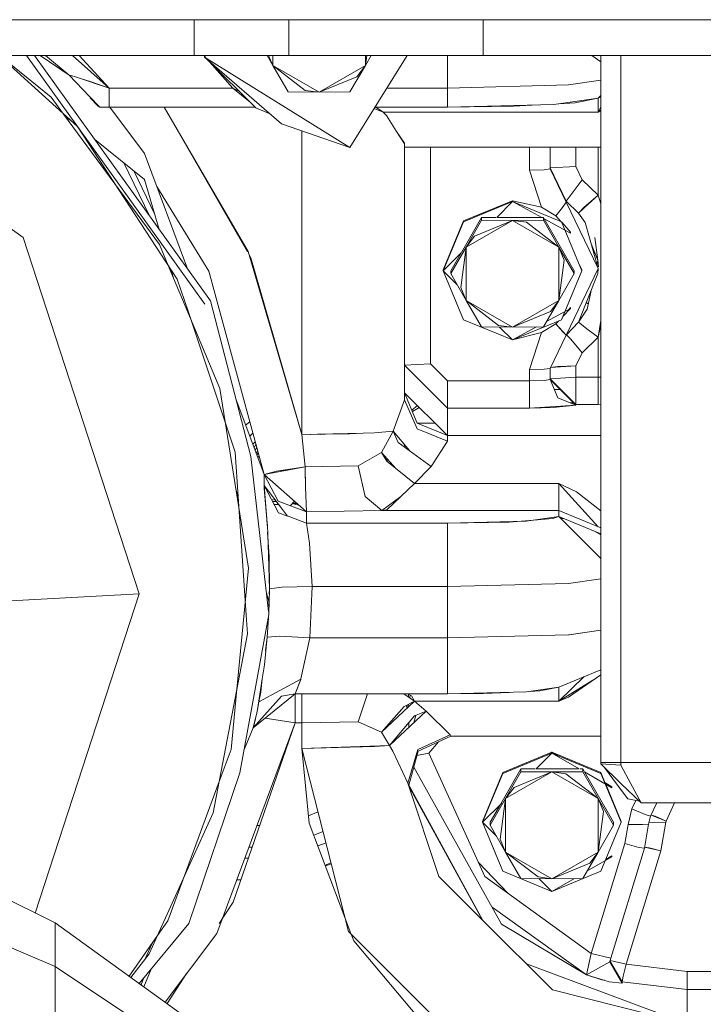
# Model space of a CAD drawing. Units: millimetres. Extents: x -1525 to 1857, y 149 to 3231.
# Drawn here: x 81 to 183, y 864 to 1010 of the extents above; entities that cross this region are included whole.
import ezdxf

# ---------------------------------------------------------------- set-up
doc = ezdxf.new("R2010")
doc.units = ezdxf.units.MM
doc.layers.add('1', color=7, linetype='Continuous', true_color=0xffffff)

msp = doc.modelspace()

# ---------------------------------------------------------------- linework, layer by layer
at = {"layer": '1', "color": 18, "linetype": 'Continuous', "lineweight": 13}
for p, q in [((107.303619, 1010.169965), (57.796381, 1010.169965)), ((107.303619, 1010.169965), (107.303619, 1004.835946)), ((121.339507, 1010.169965), (107.303619, 1010.169965)), ((121.339507, 1010.169965), (121.339507, 1004.835946)), ((150.180966, 1010.169965), (121.339507, 1010.169965)), ((150.180966, 1010.169965), (150.180966, 1004.835946)), ((258.624107, 1010.169965), (150.180966, 1010.169965)), ((44.666141, 1004.835946), (81.939489, 977.805716)), ((81.939489, 977.805716), (44.666141, 1004.835946)), ((107.303619, 1004.835946), (57.796381, 1004.835946)), ((90.005271, 994.286698), (82.414758, 1004.835946)), ((109.716184, 968.435389), (83.60706, 1004.835946)), ((88.759921, 1001.92259), (84.437931, 1004.835946)), ((85.27076, 1004.835946), (88.759921, 1001.92259)), ((89.235628, 1004.835946), (94.715081, 1000.024301)), ((90.266175, 1004.835946), (94.715081, 1000.024301)), ((121.339507, 1004.835946), (107.303619, 1004.835946)), ((108.869084, 1004.835946), (108.852431, 1004.809243)), ((108.899863, 1004.835946), (108.852431, 1004.75989)), ((108.990191, 1004.835946), (108.852431, 1004.615051)), ((108.959412, 1004.835946), (108.852431, 1004.664403)), ((108.852431, 1004.75989), (108.899863, 1004.835946)), ((108.852431, 1004.664403), (108.959412, 1004.835946)), ((108.852431, 1004.809243), (108.869084, 1004.835946)), ((108.990191, 1004.835946), (108.852431, 1004.615051)), ((108.852431, 1004.75989), (108.852431, 1004.809243)), ((108.852431, 1004.75989), (108.852431, 1004.809243)), ((108.852431, 1004.75989), (108.887429, 1004.720522)), ((108.89535, 1004.733223), (108.852431, 1004.75989)), ((108.852431, 1004.75989), (108.891006, 1004.726258)), ((108.852431, 1004.615051), (108.852431, 1004.664403)), ((108.852431, 1004.664403), (108.852431, 1004.615051)), ((130.415961, 991.217059), (108.852431, 1004.615051)), ((108.852431, 1004.615051), (120.244913, 994.682294)), ((118.965887, 1003.354055), (118.117975, 1004.835946)), ((118.965887, 1003.354055), (118.117975, 1004.835946)), ((118.347051, 1004.835946), (118.965887, 1003.354055)), ((118.965887, 1003.354055), (118.965887, 1004.835946)), ((150.180966, 1004.835946), (121.339507, 1004.835946)), ((138.909291, 1004.835946), (130.415961, 991.217059)), ((130.415961, 991.217059), (138.909291, 1004.835946)), ((132.714033, 1003.354055), (133.561947, 1004.835946)), ((132.714033, 1004.835946), (132.714033, 1003.354055)), ((132.714033, 1003.354055), (132.910673, 1004.835946)), ((132.714033, 1003.354055), (133.561947, 1004.835946)), ((144.889966, 1004.835946), (144.889966, 1000.024301)), ((144.889966, 1004.835946), (144.889966, 1000.024301)), ((258.624107, 1004.835946), (150.180966, 1004.835946)), ((167.64006, 1003.911537), (166.317369, 1004.835946)), ((167.64006, 899.860901), (167.64006, 1004.835946)), ((170.640066, 899.860901), (170.640066, 1004.835946)), ((90.005271, 994.286698), (79.439968, 1003.867966)), ((86.103372, 998.656613), (79.539229, 1003.98067)), ((109.248007, 1004.27016), (116.457619, 997.084838)), ((109.596936, 1003.922407), (113.06227, 1000.024301)), ((118.965887, 1003.354055), (121.257246, 999.435944)), ((125.839964, 999.392671), (118.965887, 1003.354055)), ((118.965887, 1003.354055), (123.783499, 999.658269)), ((118.965887, 1003.354055), (121.257246, 999.435944)), ((132.714033, 1003.354055), (125.839964, 999.392671)), ((132.714033, 1003.354055), (130.422682, 999.435944)), ((132.714033, 1003.354055), (130.422682, 999.435944)), ((131.455362, 1001.709205), (132.714033, 1003.354055)), ((88.759921, 1001.92259), (88.759987, 1001.922576)), ((88.759921, 1001.92259), (91.775261, 998.752815)), ((88.759974, 1001.92259), (88.763277, 1001.919062)), ((89.281391, 1001.804935), (88.759974, 1001.92259)), ((88.760761, 1001.922412), (89.215055, 1001.826269)), ((89.215055, 1001.826269), (89.281391, 1001.804935)), ((89.419827, 1001.773697), (94.715081, 1000.024301)), ((89.435119, 1001.755495), (89.444058, 1001.75262)), ((125.839964, 999.392671), (131.455362, 1001.709205)), ((90.9357, 1001.272898), (91.998719, 1000.931007)), ((91.966952, 1000.932202), (91.9618, 1000.942881)), ((91.998719, 1000.931007), (94.715081, 1000.024301)), ((92.255048, 1000.845446), (92.26377, 1000.834142)), ((94.715081, 997.167689), (94.715081, 1000.024301)), ((94.715081, 1000.024301), (113.06227, 1000.024301)), ((94.715089, 998.202962), (94.715096, 1000.024301)), ((113.06227, 1000.024301), (94.715096, 1000.024301)), ((115.61664, 997.922984), (113.06227, 1000.024301)), ((113.955697, 999.578331), (113.06227, 1000.024301)), ((135.90854, 1000.024301), (144.889966, 1000.024301)), ((135.90854, 1000.024301), (144.889966, 1000.024301)), ((162.850469, 1000.478012), (144.889966, 1000.024301)), ((162.850469, 1000.478012), (144.889966, 1000.024301)), ((144.889966, 997.927469), (144.889966, 1000.024301)), ((162.850469, 1000.478012), (167.64006, 1001.183169)), ((162.850469, 1000.478012), (167.64006, 1001.183169)), ((87.935526, 996.163671), (86.103372, 998.656613)), ((93.294322, 997.161788), (91.775261, 998.752815)), ((91.888921, 998.581459), (93.040481, 997.351808)), ((94.715094, 999.413366), (94.715081, 999.413366)), ((94.715081, 999.4124), (94.715094, 999.4124)), ((94.715094, 999.4124), (94.715081, 999.4124)), ((125.839964, 999.392671), (121.257246, 999.435944)), ((125.839964, 999.392671), (121.257246, 999.435944)), ((123.783499, 999.658269), (125.839964, 999.392671)), ((125.839964, 999.392671), (130.422682, 999.435944)), ((125.839964, 999.392671), (130.422682, 999.435944)), ((167.241961, 998.531026), (167.64006, 998.928378)), ((167.64006, 998.69562), (167.241961, 998.531026)), ((93.294315, 997.161728), (93.040481, 997.351808)), ((94.715081, 997.167868), (93.294315, 997.161848)), ((93.294315, 997.161728), (94.715081, 997.167689)), ((94.715089, 997.328323), (94.715081, 997.167868)), ((116.374309, 997.167868), (94.715081, 997.167868)), ((116.374309, 997.167868), (94.715081, 997.167868)), ((94.715089, 998.202962), (94.715089, 997.328323)), ((99.932179, 990.321738), (94.811961, 997.167868)), ((102.839666, 997.167868), (115.202637, 975.701517)), ((115.309812, 975.750727), (102.851768, 997.167868)), ((144.889966, 997.167868), (134.127144, 997.167868)), ((144.889966, 997.167868), (134.127144, 997.167868)), ((134.244927, 997.167868), (135.367662, 996.455592)), ((144.889966, 997.927469), (144.889966, 997.167868)), ((144.889966, 997.167868), (160.69521, 997.5671)), ((154.68058, 997.305495), (144.889966, 997.167868)), ((158.378933, 997.508592), (154.68058, 997.305495)), ((160.69521, 997.5671), (167.241961, 998.531026)), ((163.85971, 997.809571), (161.439255, 997.676651)), ((167.241961, 998.531026), (163.85971, 997.809571)), ((167.241961, 998.531026), (167.241961, 996.455592)), ((167.241961, 998.531026), (167.241961, 996.455592)), ((167.241961, 996.455592), (167.64006, 997.217464)), ((167.241961, 996.455592), (167.64006, 997.217442)), ((95.537301, 985.820224), (87.935526, 996.163671)), ((88.918938, 995.271852), (88.122195, 995.909678)), ((118.434365, 996.260855), (116.457619, 997.084838)), ((134.010169, 996.980301), (135.367662, 996.455592)), ((135.826156, 995.92219), (135.367662, 996.455592)), ((135.367662, 996.455592), (167.241961, 996.455592)), ((167.241961, 996.455592), (135.367662, 996.455592)), ((135.826156, 995.92219), (137.34602, 993.571837)), ((167.64006, 996.793381), (167.241961, 996.455592)), ((167.241961, 996.455592), (167.64006, 996.6998)), ((89.928548, 994.356275), (90.279621, 993.866821)), ((90.005271, 994.286698), (108.87327, 967.944128)), ((90.005271, 994.286698), (104.800671, 971.643132)), ((130.415961, 991.217059), (120.244913, 994.682294)), ((123.299956, 948.556763), (123.299956, 993.641453)), ((123.299956, 993.641453), (123.299956, 948.556704)), ((137.34602, 993.571837), (138.53997, 991.725487)), ((138.531759, 991.843444), (137.34602, 993.571837)), ((99.932179, 986.455304), (92.554934, 992.36109)), ((138.531759, 991.843444), (138.53997, 991.725487)), ((138.53997, 953.718227), (138.53997, 991.725487)), ((167.64006, 991.251511), (138.53997, 991.251511)), ((167.64006, 991.251511), (138.53997, 991.251511)), ((142.349958, 959.080917), (142.349958, 991.251511)), ((142.349958, 991.251511), (142.349958, 959.080917)), ((157.081962, 991.251511), (157.081962, 987.842721)), ((157.081962, 987.842721), (157.081962, 991.251511)), ((160.129964, 988.028628), (160.129964, 991.251511)), ((163.939968, 988.384885), (163.939968, 991.251511)), ((163.939968, 991.251511), (163.939968, 988.384885)), ((167.241961, 991.251511), (167.241961, 984.096867)), ((167.241961, 984.096867), (167.241961, 991.251511)), ((99.932179, 990.321738), (106.312813, 973.180267)), ((100.67437, 981.041215), (96.885446, 988.894338)), ((160.129964, 988.152546), (163.939968, 988.384885)), ((160.129964, 988.152546), (163.939968, 988.384885)), ((163.939968, 988.384885), (164.888233, 986.40917)), ((164.888233, 986.40917), (163.939968, 988.384885)), ((101.474297, 981.22676), (98.334629, 987.734207)), ((159.237221, 987.89714), (157.081962, 987.842721)), ((159.237221, 987.89714), (157.081962, 987.842721)), ((158.868462, 982.340497), (157.081962, 987.842721)), ((158.868462, 982.340497), (157.081962, 987.842721)), ((159.237221, 987.89714), (160.129964, 988.028628)), ((159.237221, 987.89714), (160.129964, 988.028628)), ((162.500635, 983.213288), (160.129964, 988.152546)), ((162.500635, 983.213288), (160.129964, 988.152546)), ((162.500635, 983.08937), (160.129964, 988.028628)), ((162.500635, 983.08937), (160.129964, 988.028628)), ((102.161504, 976.806921), (95.537301, 985.820224)), ((100.009334, 986.193711), (99.884334, 986.493605)), ((102.125885, 979.017557), (99.932179, 986.455304)), ((109.481424, 972.847742), (101.754967, 985.424846)), ((162.500635, 983.213288), (164.888233, 986.40917)), ((167.241961, 984.096867), (164.888233, 986.40917)), ((164.888233, 986.40917), (167.241961, 984.096867)), ((165.169597, 982.310576), (167.241961, 984.096867)), ((165.776566, 982.765717), (167.241961, 984.096867)), ((167.205624, 984.065546), (167.206663, 984.064803)), ((167.228677, 984.084801), (167.228303, 984.085094)), ((167.64006, 982.850544), (167.241961, 984.096867)), ((154.541969, 983.2928), (147.267953, 980.285389)), ((154.541969, 983.153385), (147.267953, 980.145973)), ((152.192451, 980.80824), (154.541969, 983.153385)), ((154.303527, 983.054802), (154.541969, 983.2928)), ((154.541969, 983.153385), (154.541969, 983.2928)), ((158.868462, 982.340497), (154.541969, 983.2928)), ((154.541969, 983.153385), (154.541969, 983.2928)), ((154.541969, 983.2928), (158.868462, 982.340497)), ((154.541969, 983.153385), (161.815971, 980.145973)), ((158.869197, 980.80824), (154.541969, 983.153385)), ((161.941186, 982.263488), (162.500635, 983.08937)), ((164.311193, 981.434573), (162.500635, 983.213288)), ((162.500635, 983.08937), (162.500635, 983.213288)), ((164.311193, 981.434573), (162.500635, 983.213288)), ((162.500635, 983.08937), (162.500635, 983.213288)), ((162.500635, 983.08937), (167.241961, 973.210794)), ((167.241961, 973.210794), (162.500635, 983.08937)), ((165.776566, 982.765717), (164.311185, 981.434566)), ((160.98848, 981.030625), (158.868462, 982.340497)), ((158.868462, 982.340497), (160.98848, 981.030625)), ((161.941186, 982.263488), (160.98848, 981.030625)), ((160.98848, 981.030625), (161.77327, 980.163628)), ((165.321499, 980.045957), (164.3112, 981.434566)), ((164.311321, 981.434689), (165.169597, 982.310576)), ((165.008424, 982.067937), (164.828335, 981.962312)), ((165.185542, 982.228831), (165.129075, 982.269222)), ((165.129075, 982.269222), (165.185542, 982.228831)), ((147.267953, 980.285389), (144.254968, 973.024947)), ((147.267953, 980.145973), (144.254968, 972.885531)), ((149.959251, 980.80824), (146.958778, 975.620952)), ((149.959251, 980.80824), (146.958778, 975.620952)), ((147.667885, 976.396126), (149.959251, 980.400724)), ((147.667885, 976.396126), (149.959251, 980.400724)), ((147.667885, 976.396126), (154.541969, 980.357451)), ((154.541969, 980.357451), (148.926556, 978.040976)), ((149.959251, 980.80824), (152.086121, 980.80824)), ((149.959251, 980.80824), (149.959251, 980.400724)), ((149.959251, 980.80824), (149.959251, 980.400724)), ((152.086121, 980.80824), (149.959251, 980.80824)), ((154.541969, 980.357451), (149.959251, 980.400724)), ((149.959251, 980.400724), (154.541969, 980.357451)), ((152.192451, 980.80824), (158.869197, 980.80824)), ((158.869197, 980.80824), (152.192451, 980.80824)), ((154.541969, 980.357451), (159.124687, 980.400724)), ((154.541969, 980.357451), (159.124687, 980.400724)), ((154.541969, 980.357451), (161.416039, 976.396126)), ((156.598434, 980.091852), (154.541969, 980.357451)), ((156.598434, 980.091852), (161.416039, 976.396126)), ((158.869197, 980.80824), (159.124687, 980.80824)), ((159.124687, 980.80824), (158.869197, 980.80824)), ((159.124687, 980.80824), (159.24135, 980.606552)), ((159.124687, 980.80824), (159.124687, 980.400724)), ((159.24135, 980.606552), (159.124687, 980.80824)), ((159.124687, 980.80824), (159.124687, 980.400724)), ((161.416039, 976.396126), (159.124687, 980.400724)), ((159.124687, 980.400724), (161.416039, 976.396126)), ((163.169369, 978.477758), (159.233217, 980.61096)), ((159.24135, 980.606552), (163.707405, 972.885531)), ((163.707405, 972.885531), (159.24135, 980.606552)), ((164.828956, 972.885531), (161.815971, 980.145973)), ((161.838592, 980.091463), (163.169369, 978.621286)), ((167.241961, 973.210794), (165.321499, 980.045957)), ((163.169369, 978.477758), (163.169369, 978.621286)), ((81.939489, 977.805716), (99.158175, 924.910647)), ((99.158175, 924.910647), (81.939489, 977.805716)), ((103.463731, 973.689248), (102.161504, 976.806921)), ((148.926556, 978.040976), (147.667885, 976.396126)), ((167.197436, 974.463266), (166.240981, 976.773405)), ((167.197436, 974.463266), (166.74386, 977.808398)), ((123.299956, 948.556704), (115.309812, 975.750727)), ((115.450956, 975.27035), (115.702428, 974.833709)), ((144.254968, 972.885531), (146.908628, 975.534253)), ((147.667885, 976.396126), (145.376533, 972.477955)), ((145.376533, 972.477955), (147.667885, 976.396126)), ((146.908628, 975.534253), (145.376533, 972.885531)), ((146.908628, 975.534253), (145.376533, 972.885531)), ((147.667885, 976.396126), (146.870092, 970.383805)), ((147.667885, 968.473357), (147.667885, 976.396126)), ((161.416039, 976.396126), (163.707405, 972.477955)), ((161.416039, 976.396126), (161.416039, 968.473357)), ((161.416039, 976.396126), (163.707405, 972.477955)), ((162.213832, 974.485678), (161.416039, 976.396126)), ((166.494631, 976.160762), (166.660707, 975.368453)), ((166.637227, 975.373489), (166.636014, 975.367434)), ((166.69701, 975.671952), (166.648185, 975.428195)), ((115.702428, 974.833709), (123.299956, 948.556704)), ((161.416039, 968.473357), (162.213832, 974.485678)), ((164.389164, 973.945305), (164.828956, 973.029)), ((167.197436, 974.463266), (167.064442, 973.842604)), ((167.188115, 974.419768), (167.175451, 974.516367)), ((167.197436, 974.463266), (167.315185, 973.450524)), ((106.749954, 965.821669), (103.463731, 973.689248)), ((104.258957, 971.785389), (103.889715, 973.037303)), ((109.481424, 972.847742), (117.674746, 942.656678)), ((144.254968, 973.024947), (144.353733, 973.123528)), ((144.254968, 973.024947), (144.254968, 972.885531)), ((144.254968, 973.024947), (144.295878, 972.984113)), ((144.254968, 973.024947), (144.283895, 972.955239)), ((147.267953, 965.62503), (144.254968, 972.885531)), ((144.254968, 972.885531), (146.326289, 970.818065)), ((145.376533, 972.885531), (145.376533, 972.477955)), ((145.376533, 972.885531), (145.376533, 972.477955)), ((147.667885, 968.473357), (145.376533, 972.477955)), ((147.667885, 968.473357), (145.376533, 972.477955)), ((163.707405, 972.477955), (161.416039, 968.473357)), ((161.416039, 968.473357), (163.707405, 972.477955)), ((161.815971, 965.62503), (164.828956, 972.885531)), ((167.241961, 973.210794), (162.500635, 963.332278)), ((167.241961, 973.210794), (162.500635, 963.332278)), ((163.707405, 972.885531), (163.707405, 972.477955)), ((163.707405, 972.885531), (163.707405, 972.477955)), ((164.311222, 965.234971), (167.208329, 972.481114)), ((164.828956, 973.029), (164.797026, 972.962474)), ((167.241961, 973.210794), (167.208329, 972.481114)), ((104.800671, 971.643132), (106.394656, 966.882748)), ((146.870092, 970.383805), (147.667885, 968.473357)), ((165.63651, 967.178744), (166.26958, 970.133149)), ((109.716184, 968.435389), (115.723617, 945.311827)), ((149.959251, 964.555246), (147.667885, 968.473357)), ((147.667885, 968.473357), (149.959251, 964.555246)), ((154.541969, 964.512033), (147.667885, 968.473357)), ((147.667885, 968.473357), (152.48549, 964.777631)), ((161.416039, 968.473357), (154.541969, 964.512033)), ((161.416039, 968.473357), (159.124687, 964.555246)), ((161.416039, 968.473357), (159.124687, 964.555246)), ((160.157368, 966.828507), (161.416039, 968.473357)), ((165.799623, 967.93996), (165.482637, 968.164874)), ((165.482638, 968.164876), (165.799622, 967.939953)), ((165.684873, 968.021375), (165.684879, 968.021375)), ((106.394656, 966.882748), (113.394693, 945.977491)), ((154.541969, 964.512033), (160.157368, 966.828507)), ((163.169369, 967.293245), (159.592155, 965.354595)), ((163.169369, 967.293245), (162.007163, 966.085752)), ((162.914453, 967.155095), (163.169369, 967.436713)), ((163.169369, 967.293245), (163.169369, 967.436713)), ((165.63651, 967.178744), (164.311185, 965.234918)), ((111.105077, 955.395025), (106.749954, 965.821669)), ((154.541969, 962.617678), (147.267953, 965.62503)), ((154.541969, 962.617678), (161.815971, 965.62503)), ((158.868462, 963.709337), (160.98848, 965.027374)), ((158.868462, 963.709337), (160.98848, 965.027374)), ((161.396997, 965.45181), (160.98848, 965.027374)), ((160.98848, 965.027374), (162.500635, 963.332278)), ((161.941186, 963.895244), (160.98848, 965.027374)), ((162.500635, 963.332278), (164.3112, 965.234918)), ((164.311194, 965.234911), (164.311185, 965.234918)), ((165.776566, 964.136106), (164.311194, 965.234911)), ((167.64006, 965.520184), (167.241961, 963.037294)), ((154.541969, 964.512033), (149.959251, 964.555246)), ((154.541969, 964.512033), (149.959251, 964.555246)), ((152.48549, 964.777631), (154.541969, 964.512033)), ((152.625981, 964.5301), (154.541969, 962.617678)), ((154.541969, 964.512033), (159.124687, 964.555246)), ((159.124687, 964.555246), (154.541969, 964.512033)), ((158.099348, 964.545577), (154.541969, 962.617678)), ((154.541969, 962.617678), (158.868462, 963.709337)), ((157.081962, 958.207113), (158.868462, 963.709337)), ((158.868462, 963.709337), (157.081962, 958.207113)), ((161.941186, 963.895244), (162.500635, 963.332278)), ((167.241961, 963.037294), (165.776566, 964.136106)), ((167.64006, 964.819899), (167.241961, 963.037294)), ((160.129964, 958.39302), (162.500635, 963.332278)), ((162.500635, 963.332278), (160.129964, 958.39302)), ((162.460529, 963.372636), (162.461964, 963.375627)), ((162.460529, 963.372636), (162.461964, 963.375627)), ((162.560873, 963.39558), (163.199946, 962.752503)), ((162.560873, 963.39558), (163.199946, 962.752503)), ((163.199946, 962.752503), (164.888233, 960.724992)), ((163.199946, 962.752503), (164.888233, 960.724992)), ((164.888233, 960.724992), (167.241961, 963.037294)), ((167.241961, 963.037294), (164.888233, 960.724992)), ((167.241961, 963.037294), (167.241961, 957.087797)), ((167.241961, 957.087797), (167.241961, 963.037294)), ((164.888233, 960.724992), (163.939968, 958.749277)), ((164.888233, 960.724992), (163.939968, 958.749277)), ((138.53997, 958.848578), (142.349958, 959.080917)), ((138.53997, 958.848578), (142.349958, 959.080917)), ((142.349958, 959.080917), (144.889966, 956.545633)), ((144.889966, 952.510399), (138.53997, 958.848578)), ((144.889966, 952.510399), (138.53997, 958.848578)), ((159.237221, 958.261591), (157.081962, 958.207113)), ((157.081962, 958.207113), (159.237221, 958.261591)), ((157.081962, 958.207113), (157.081962, 956.545633)), ((157.081962, 956.545633), (157.081962, 958.207113)), ((159.237221, 958.261591), (160.129964, 958.39302)), ((159.237221, 958.261591), (160.129964, 958.39302)), ((160.129964, 956.73154), (160.129964, 958.39302)), ((160.191234, 958.520674), (163.939968, 958.749277)), ((160.193964, 958.526362), (161.245883, 958.681268)), ((161.245883, 958.681268), (163.939968, 958.749277)), ((163.939968, 957.087797), (163.939968, 958.749277)), ((163.939968, 957.087797), (163.939968, 958.749277)), ((144.889966, 952.510399), (144.889966, 956.545633)), ((157.081962, 956.545633), (144.889966, 956.545633)), ((157.081962, 956.545633), (144.889966, 956.545633)), ((159.237221, 956.600112), (157.081962, 956.545633)), ((157.081962, 953.788561), (157.081962, 956.545633)), ((157.081962, 953.788561), (157.081962, 956.545633)), ((159.237221, 956.600112), (160.129964, 956.73154)), ((160.129964, 956.855458), (163.939968, 957.087797)), ((160.129964, 956.855458), (163.939968, 957.087797)), ((163.939968, 953.052563), (160.129964, 956.855458)), ((160.129964, 956.855458), (163.939968, 953.052563)), ((161.245883, 954.042477), (160.129964, 956.73154)), ((163.939968, 952.928645), (160.129964, 956.73154)), ((167.241961, 957.087797), (163.939968, 957.087797)), ((163.939968, 953.052563), (163.939968, 957.087797)), ((163.939968, 957.087797), (167.241961, 957.087797)), ((167.64006, 957.09786), (167.241961, 957.087797)), ((167.241961, 954.330725), (167.241961, 957.087797)), ((167.241961, 954.330725), (167.241961, 957.087797)), ((111.105077, 955.395025), (111.897305, 950.449363)), ((140.399829, 950.261814), (138.53997, 954.743606)), ((144.889966, 948.405427), (138.53997, 954.743606)), ((160.735081, 955.273372), (161.590858, 955.273372)), ((161.590858, 955.273372), (160.735081, 955.273372)), ((113.499034, 953.874599), (117.674746, 942.656619)), ((136.830285, 949.058515), (138.53997, 953.718227)), ((136.830285, 949.058515), (138.539955, 953.718227)), ((138.539955, 953.718227), (140.399829, 949.396891)), ((140.399829, 949.396891), (138.53997, 953.718227)), ((157.081962, 953.788561), (157.081962, 952.510399)), ((157.081962, 953.788561), (157.081962, 952.510399)), ((163.939968, 952.928645), (161.245883, 954.042477)), ((163.590987, 953.276974), (163.097444, 953.276974)), ((163.097444, 953.276974), (163.590987, 953.276974)), ((167.241961, 954.330725), (167.241961, 953.052563)), ((167.241961, 954.330725), (167.241961, 953.052563)), ((121.974526, 953.067735), (121.997005, 953.063124)), ((122.101793, 952.634588), (122.128663, 952.607768)), ((139.310201, 951.928594), (139.310207, 951.9286)), ((139.3676, 951.795249), (139.367593, 951.795245)), ((139.604966, 952.177234), (140.421273, 952.865804)), ((139.82522, 952.062172), (139.652714, 952.062172)), ((139.652714, 952.062172), (139.82522, 952.062172)), ((140.550345, 952.485127), (139.686332, 951.981161)), ((140.550345, 952.485127), (140.628901, 952.658563)), ((144.889966, 952.510399), (144.889966, 948.405427)), ((157.081962, 952.510399), (144.889966, 952.510399)), ((144.889966, 952.510399), (157.081962, 952.510399)), ((144.889966, 948.405427), (144.889966, 952.510399)), ((163.939968, 952.928645), (157.081962, 952.510399)), ((160.598978, 952.568454), (157.081962, 952.510399)), ((163.939968, 952.928645), (160.598978, 952.568454)), ((167.241961, 953.052563), (163.939968, 953.052563)), ((163.939968, 952.928645), (163.939968, 953.052563)), ((163.939968, 952.928645), (163.939968, 953.052563)), ((163.939968, 953.052563), (167.241961, 953.052563)), ((167.64006, 953.076841), (167.241961, 953.052563)), ((167.64006, 953.059134), (167.241961, 953.052563)), ((111.897305, 950.449363), (115.377009, 928.726536)), ((114.945861, 949.987724), (115.552926, 950.475239)), ((122.784668, 950.338894), (122.772846, 950.350693)), ((122.772846, 950.350693), (122.784668, 950.338894)), ((122.9165, 949.861778), (122.922525, 949.862096)), ((123.058208, 949.379481), (123.062106, 949.37934)), ((134.076267, 948.828978), (136.830285, 949.058515)), ((135.089859, 945.882362), (136.83063, 949.058106)), ((135.091379, 945.882243), (136.830017, 949.058515)), ((136.826105, 949.058167), (136.830822, 949.058456)), ((136.830065, 949.058409), (136.830017, 949.058515)), ((139.246062, 946.188265), (136.830285, 949.058515)), ((137.583598, 947.400135), (136.830396, 949.05768)), ((140.029114, 950.258237), (140.029111, 950.258237)), ((140.029111, 950.258237), (140.029114, 950.258237)), ((144.889966, 948.405427), (140.399829, 950.261814)), ((140.399829, 949.396891), (144.889966, 947.606904)), ((144.889966, 947.606904), (140.399829, 949.396891)), ((143.033701, 950.258237), (140.408479, 950.258237)), ((140.408479, 950.258237), (143.033701, 950.258237)), ((116.018521, 948.759598), (115.569748, 948.31166)), ((116.363193, 947.489538), (116.007809, 947.134817)), ((116.363193, 947.489538), (116.007809, 947.134817)), ((123.299956, 948.556763), (123.300013, 948.556765)), ((123.299956, 948.556704), (123.77885, 943.783981)), ((123.77885, 943.783981), (123.299971, 948.55718)), ((130.376965, 948.663277), (123.3, 948.557181)), ((123.340566, 948.557789), (132.385665, 948.786272)), ((123.355492, 948.003226), (123.355554, 948.003164)), ((123.397897, 947.580614), (123.397952, 947.580559)), ((124.167579, 948.570187), (124.162434, 948.57855)), ((124.418595, 948.585021), (124.426824, 948.574074)), ((124.550917, 948.575934), (124.538772, 948.588056)), ((124.538772, 948.588056), (124.550917, 948.575934)), ((126.115948, 948.627896), (126.144079, 948.599819)), ((127.438608, 948.619226), (127.416875, 948.660758)), ((130.376965, 948.663277), (132.385665, 948.786272)), ((132.385665, 948.786272), (134.076267, 948.828978)), ((137.583598, 947.400135), (142.468259, 943.839413)), ((144.889966, 947.606904), (142.468246, 943.839877)), ((144.889966, 947.606904), (142.468259, 943.83989)), ((144.889966, 948.405427), (144.889966, 947.606904)), ((167.64006, 948.405427), (144.889966, 948.405427)), ((144.889966, 947.606904), (144.889966, 948.405427)), ((167.64006, 948.405427), (144.889966, 948.405427)), ((115.028627, 921.73515), (113.394693, 945.977491)), ((116.198107, 946.623585), (116.472578, 947.086471)), ((116.334044, 946.258393), (116.598356, 946.622999)), ((116.740283, 946.10002), (116.487073, 945.847281)), ((123.462672, 946.935052), (123.462718, 946.935006)), ((123.462672, 946.935052), (123.462718, 946.935006)), ((135.367431, 946.388746), (135.367508, 946.386696)), ((135.539192, 946.70034), (135.538707, 946.701209)), ((135.689371, 946.976071), (135.689484, 946.974904)), ((138.472111, 947.107818), (138.526229, 946.950793)), ((138.565717, 946.68421), (138.50956, 947.063324)), ((143.900476, 946.067733), (143.900474, 946.067733)), ((143.900474, 946.067733), (143.900476, 946.067733)), ((118.354527, 922.309615), (115.723617, 945.311827)), ((116.82149, 945.800788), (116.590283, 945.570011)), ((116.945536, 945.343697), (116.74794, 945.146468)), ((116.74794, 945.146468), (116.945536, 945.343697)), ((131.661952, 943.939966), (135.089859, 945.882362)), ((131.662935, 943.939847), (135.090902, 945.882303)), ((135.872841, 944.606585), (135.090902, 945.882303)), ((137.250411, 943.511629), (135.091379, 945.882243)), ((135.399076, 945.544393), (135.405657, 945.368786)), ((135.488023, 945.446728), (135.429556, 945.329795)), ((135.657948, 945.260151), (135.569501, 945.101478)), ((135.64653, 945.239668), (135.649945, 945.268939)), ((135.872841, 944.606585), (140.003756, 941.323144)), ((135.877448, 945.019141), (135.920758, 944.568498)), ((143.619969, 945.631399), (143.619969, 945.631403)), ((117.487257, 943.347543), (117.416635, 943.35003)), ((117.416635, 943.35003), (117.487257, 943.347543)), ((117.674746, 942.656678), (123.77885, 943.783981)), ((117.674746, 942.656678), (119.521037, 943.154377)), ((119.521037, 943.154377), (123.77885, 943.783981)), ((120.786604, 943.231375), (120.184997, 943.252557)), ((120.184997, 943.252557), (120.786604, 943.231375)), ((123.77885, 943.783981), (131.661952, 943.939966)), ((123.77885, 943.783981), (131.662875, 943.939847)), ((123.802975, 940.761489), (123.77885, 943.783981)), ((123.822974, 940.342058), (123.77885, 943.783981)), ((123.784775, 943.321823), (123.782539, 943.321744)), ((123.782539, 943.321744), (123.784775, 943.321823)), ((126.56439, 943.839099), (126.564438, 943.839052)), ((126.56439, 943.839099), (126.564438, 943.839052)), ((126.970261, 943.84713), (126.970261, 943.847075)), ((126.970261, 943.847075), (126.970261, 943.84713)), ((127.187443, 943.851368), (127.187504, 943.851429)), ((127.255137, 943.852767), (127.2551, 943.852706)), ((128.470975, 943.876744), (128.470992, 943.876826)), ((132.68742, 939.376039), (131.662875, 943.939847)), ((132.687464, 939.376039), (131.662935, 943.939847)), ((136.57198, 944.050876), (136.784805, 944.022864)), ((136.663295, 943.978295), (136.853278, 943.936867)), ((136.853278, 943.936867), (136.864068, 943.935833)), ((142.467731, 943.839351), (140.003756, 941.322607)), ((142.468259, 943.839413), (140.00392, 941.322905)), ((142.468259, 943.83989), (142.468246, 943.839877)), ((117.674746, 942.656678), (123.978376, 937.082929)), ((117.674746, 942.656678), (117.674746, 940.983695)), ((119.78846, 938.658518), (117.674746, 942.656678)), ((117.674746, 940.983695), (117.674746, 942.656619)), ((113.846084, 939.280293), (113.496668, 940.464987)), ((120.391101, 937.446636), (117.674746, 940.983695)), ((117.70568, 940.551621), (117.674746, 940.983695)), ((118.063137, 936.637622), (117.674889, 940.983508)), ((119.80933, 936.967355), (117.675157, 940.98316)), ((117.693251, 940.77797), (117.689184, 940.782029)), ((117.693251, 940.77797), (117.689184, 940.782029)), ((117.70568, 940.551621), (118.100044, 935.991546)), ((118.290705, 940.181633), (117.886952, 940.584631)), ((118.290705, 940.181633), (117.886952, 940.584631)), ((123.978376, 937.082929), (123.802975, 940.761489)), ((140.003756, 941.322607), (135.912597, 937.405926)), ((140.003756, 941.323144), (140.003343, 941.322212)), ((140.003702, 941.323023), (140.00392, 941.322905)), ((161.399961, 941.322607), (140.003756, 941.322607)), ((161.399961, 941.322607), (140.003756, 941.322607)), ((167.238331, 934.884428), (161.399961, 941.322607)), ((161.399961, 937.29828), (161.399961, 941.322607)), ((161.399961, 941.322607), (164.040729, 940.074247)), ((167.238331, 934.884428), (161.399961, 941.322607)), ((161.399961, 937.29828), (161.399961, 941.322607)), ((164.040729, 940.074247), (167.64006, 937.223987)), ((117.794425, 939.52545), (117.806969, 939.505063)), ((117.843162, 939.099933), (117.829673, 939.117875)), ((119.33492, 938.821925), (118.76119, 938.939606)), ((119.481657, 938.630855), (118.914361, 938.651389)), ((119.833728, 938.641495), (119.75694, 938.71814)), ((119.833728, 938.641495), (119.75694, 938.71814)), ((119.78846, 938.658518), (123.978376, 937.082929)), ((122.190839, 938.663491), (121.529809, 938.003696)), ((121.529809, 938.003696), (122.190839, 938.663491)), ((132.598626, 939.771773), (132.598593, 939.771714)), ((135.147423, 937.29834), (132.68742, 939.376039)), ((132.687464, 939.376039), (135.147423, 937.298221)), ((137.959345, 939.365385), (135.147423, 937.298221)), ((119.807807, 938.206163), (119.168922, 938.172389)), ((120.391101, 937.446636), (121.14134, 936.469744)), ((122.571677, 938.158018), (121.835669, 938.308984)), ((122.544438, 938.350835), (121.840304, 938.313611)), ((122.344967, 938.527209), (122.064475, 938.537363)), ((122.671679, 938.238327), (122.571677, 938.158018)), ((135.147423, 937.29834), (123.978376, 937.082988)), ((123.978376, 937.082929), (135.147423, 937.29828)), ((131.177218, 937.22179), (131.177185, 937.22173)), ((133.540501, 937.267357), (133.540444, 937.267296)), ((133.540502, 937.267357), (133.540445, 937.267296)), ((133.673961, 937.26987), (133.673995, 937.269931)), ((133.673995, 937.269931), (133.673961, 937.26987)), ((161.399961, 937.29828), (135.147423, 937.29828)), ((161.399961, 937.29828), (135.147423, 937.29828)), ((135.912597, 937.405926), (135.147523, 937.298294)), ((161.399961, 936.416847), (161.399961, 937.29828)), ((167.64006, 934.718335), (161.399961, 937.29828)), ((161.399961, 936.416847), (161.399961, 937.29828)), ((118.094057, 936.096353), (118.063137, 936.637622)), ((118.152885, 935.066486), (118.094057, 936.096353)), ((118.100044, 935.991546), (118.188806, 934.965176)), ((119.80933, 936.967355), (121.14134, 936.469744)), ((121.234443, 936.434963), (123.978376, 935.409886)), ((123.978376, 937.082988), (123.978366, 937.08314)), ((123.978376, 937.082929), (123.978376, 935.409946)), ((123.978376, 937.082929), (123.978376, 935.409946)), ((156.564295, 935.704869), (144.889966, 935.409946)), ((155.21606, 935.670809), (157.634989, 935.862513)), ((156.564295, 935.704869), (161.399961, 936.416847)), ((157.634989, 935.862513), (160.508141, 936.090213)), ((160.508141, 936.090213), (161.399961, 936.416847)), ((167.64006, 930.188357), (161.399961, 936.416847)), ((167.64006, 933.836901), (161.399961, 936.416847)), ((161.698002, 936.11936), (162.11949, 936.11936)), ((118.188806, 934.965176), (118.222117, 933.854472)), ((123.978045, 935.41001), (123.978376, 935.409946)), ((123.978376, 935.409946), (144.889966, 935.409946)), ((123.978376, 935.409946), (124.427427, 932.464548)), ((144.889966, 935.409946), (123.978376, 935.409946)), ((124.428302, 932.464046), (123.978376, 935.409886)), ((144.889966, 935.409946), (154.063419, 935.579461)), ((144.889966, 935.409946), (144.889966, 932.427627)), ((154.063419, 935.579461), (155.21606, 935.670809)), ((166.597335, 934.268012), (167.64006, 933.660063)), ((118.417636, 930.431646), (118.210084, 934.065134)), ((118.222117, 933.854472), (118.467383, 925.676567)), ((124.428822, 932.455398), (124.817014, 925.994379)), ((124.428822, 932.455398), (124.433428, 932.425183)), ((124.433428, 932.425183), (124.433875, 932.422263)), ((124.433875, 932.422263), (124.816999, 925.994379)), ((144.889966, 932.427627), (144.889966, 925.994379)), ((118.467383, 925.676567), (118.417636, 930.431646)), ((115.377009, 928.726536), (113.638584, 910.750125)), ((124.686013, 928.19201), (124.685044, 928.190871)), ((124.7219, 927.577447), (124.722595, 927.57824)), ((124.735224, 927.366354), (124.734641, 927.365387)), ((162.850469, 926.44803), (167.64006, 927.153225)), ((162.850469, 926.44803), (167.64006, 927.153225)), ((118.467383, 925.676567), (118.456326, 924.91327)), ((118.456326, 923.649293), (118.467383, 925.676567)), ((120.327212, 925.930065), (118.467383, 925.676567)), ((120.327145, 925.930065), (118.467383, 925.676567)), ((124.816999, 925.994379), (120.327145, 925.930065)), ((120.327212, 925.930065), (124.817014, 925.994379)), ((124.816999, 925.994378), (124.482289, 918.388528)), ((124.816999, 925.994378), (124.482289, 918.388528)), ((124.795922, 926.34543), (124.79607, 926.345519)), ((124.79607, 926.345506), (124.795923, 926.345417)), ((144.889966, 925.994379), (124.816999, 925.994379)), ((124.816999, 925.994379), (144.889966, 925.994379)), ((144.889966, 925.994379), (162.850469, 926.44803)), ((162.850469, 926.44803), (144.889966, 925.994379)), ((144.889966, 925.994379), (144.889966, 918.388528)), ((144.889966, 918.388528), (144.889966, 925.994379)), ((99.158175, 924.910647), (77.800609, 923.756701)), ((99.158175, 924.910647), (77.800609, 923.756701)), ((83.727715, 877.508987), (99.158175, 924.910647)), ((99.158175, 924.910647), (83.727715, 877.508987)), ((118.456326, 923.649293), (118.039757, 925.06167)), ((118.266287, 923.081102), (118.456326, 923.649293)), ((118.388314, 923.879888), (118.366324, 923.380198)), ((118.456326, 923.649293), (118.369394, 922.17963)), ((118.386323, 923.439993), (118.404601, 923.824668)), ((118.408643, 921.836478), (114.097096, 898.33681)), ((115.028627, 921.73515), (115.212917, 919.000906)), ((118.320765, 921.357507), (118.151017, 918.48777)), ((118.408643, 921.836478), (118.369394, 922.17963)), ((110.140458, 892.417115), (115.212917, 919.000906)), ((117.753103, 914.394898), (118.151017, 918.48777)), ((117.908399, 916.438583), (118.151017, 918.48777)), ((120.005399, 918.619079), (118.151017, 918.48777)), ((120.005399, 918.619078), (118.151017, 918.48777)), ((120.005406, 918.619079), (120.005399, 918.619078)), ((120.005399, 918.619079), (124.482289, 918.388528)), ((120.005406, 918.619079), (124.482289, 918.388528)), ((120.989315, 918.568409), (120.989315, 918.568409)), ((121.424973, 918.545974), (121.424973, 918.545973)), ((121.424973, 918.545973), (121.424973, 918.545974)), ((124.482289, 918.388528), (123.139903, 912.288529)), ((124.482289, 918.388528), (123.143427, 912.288526)), ((144.889966, 918.388528), (124.482289, 918.388528)), ((124.482289, 918.388528), (144.889966, 918.388528)), ((144.889966, 918.388528), (162.850469, 918.845277)), ((162.850469, 918.842238), (144.889966, 918.388528)), ((144.889966, 912.272853), (144.889966, 918.388528)), ((144.889966, 918.388528), (144.889966, 912.272853)), ((162.853125, 918.845344), (162.934914, 918.847424)), ((162.875412, 918.845911), (167.64006, 919.547434)), ((162.934914, 918.847424), (167.64006, 919.544823)), ((117.753103, 914.394898), (117.417994, 912.296548)), ((117.417994, 912.296548), (116.694114, 907.763835)), ((117.184989, 910.328549), (117.417994, 912.296548)), ((167.64006, 913.644017), (161.399961, 911.06413)), ((167.64006, 913.644017), (161.399961, 911.06413)), ((161.399961, 908.988697), (165.163618, 912.620165)), ((161.399961, 908.988697), (165.163618, 912.620165)), ((167.64006, 912.913823), (162.860647, 909.589869)), ((116.909131, 908.88725), (123.135448, 912.25217)), ((123.135448, 912.25217), (116.909131, 908.88725)), ((123.12725, 912.231078), (122.282535, 910.057706)), ((123.123139, 912.212414), (122.282535, 910.057229)), ((122.935062, 911.730212), (122.93258, 911.730212)), ((122.93258, 911.730212), (122.935062, 911.730212)), ((123.139903, 912.288529), (123.123139, 912.212414)), ((123.14335, 912.288175), (123.135448, 912.25217)), ((144.889966, 912.272853), (144.889966, 910.057229)), ((144.889966, 912.272853), (144.889966, 910.057229)), ((156.619176, 910.355491), (161.399961, 911.06413)), ((161.399961, 911.06413), (158.620596, 910.504681)), ((166.444599, 912.082412), (161.399961, 908.988697)), ((161.399961, 911.06413), (161.399961, 908.988697)), ((161.399961, 911.06413), (161.399961, 908.988697)), ((113.638584, 910.750125), (112.773955, 901.809317)), ((122.282535, 910.057229), (116.071872, 905.039531)), ((120.281376, 909.73453), (116.072655, 905.039352)), ((116.909131, 908.88725), (117.184989, 910.328549)), ((120.281376, 909.73453), (122.282535, 910.057706)), ((122.282535, 910.057706), (122.282535, 910.057229)), ((122.282535, 910.057229), (122.282535, 910.057706)), ((122.282535, 910.057229), (122.282535, 905.779285)), ((144.889966, 910.057229), (122.282535, 910.057229)), ((122.282535, 905.779285), (122.282535, 910.057229)), ((122.282535, 910.057229), (144.889966, 910.057229)), ((123.299956, 910.057229), (123.299956, 905.779285)), ((131.65167, 905.931276), (132.996142, 909.936649)), ((133.036616, 910.057229), (132.996142, 909.936649)), ((138.421182, 910.057229), (140.00003, 908.987743)), ((139.571995, 909.788829), (139.019378, 910.057229)), ((139.123339, 910.006736), (139.095359, 909.600553)), ((139.369922, 909.886974), (139.290862, 909.468122)), ((139.571995, 909.788829), (140.000009, 908.988736)), ((156.619176, 910.355491), (144.889966, 910.057229)), ((150.245652, 910.111648), (144.889966, 910.057229)), ((150.245652, 910.111648), (154.048812, 910.290129)), ((157.164746, 910.436359), (158.620596, 910.504681)), ((161.399961, 908.988697), (162.860647, 909.589869)), ((163.791463, 910.455329), (164.105065, 910.455329)), ((164.105065, 910.455329), (163.791463, 910.455329)), ((116.694114, 907.763835), (116.909131, 908.88725)), ((138.448611, 908.194703), (135.088239, 904.374348)), ((135.088354, 904.374343), (140.00003, 908.988756)), ((138.448611, 908.194703), (139.997665, 908.986534)), ((138.763555, 908.355693), (138.901664, 907.956865)), ((138.763739, 908.355787), (138.901846, 907.957036)), ((139.018586, 908.486058), (138.9877, 908.037694)), ((139.114772, 908.535225), (139.028008, 908.075563)), ((139.932026, 908.952981), (139.921843, 908.915301)), ((139.932064, 908.953), (139.921886, 908.915341)), ((139.961264, 909.061164), (139.95049, 909.021301)), ((139.961285, 909.061123), (139.950518, 909.021282)), ((140.00003, 908.988697), (161.399961, 908.988697)), ((140.00003, 908.988697), (141.72123, 907.501411)), ((161.399961, 908.988697), (140.00003, 908.988697)), ((140.00009, 908.988705), (141.721264, 907.501442)), ((116.477498, 906.632065), (116.071872, 905.039531)), ((116.376944, 906.106693), (116.477498, 906.632065)), ((116.573669, 907.009644), (116.477498, 906.632065)), ((116.694114, 907.763835), (116.573669, 907.009644)), ((122.282535, 905.779285), (117.817875, 906.450156)), ((140.008554, 906.795425), (136.303225, 902.421109)), ((141.721264, 907.501442), (136.303335, 902.421099)), ((140.199096, 906.87397), (139.909547, 905.802612)), ((140.008554, 906.795425), (141.721264, 907.501442)), ((141.721253, 907.501391), (141.721264, 907.501382)), ((145.270333, 904.004139), (141.721264, 907.501382)), ((141.72132, 907.501386), (145.27024, 904.004097)), ((122.28255, 905.779344), (110.679246, 874.501211)), ((113.08603, 879.148346), (122.28255, 905.779344)), ((114.755607, 901.925962), (116.071872, 905.039531)), ((116.072655, 905.039352), (116.376944, 906.106693)), ((122.28255, 905.779344), (122.282535, 905.779347)), ((122.282535, 905.779285), (123.299956, 905.779285)), ((123.299956, 905.779285), (122.28255, 905.779344)), ((131.651656, 905.931276), (123.299956, 905.779285)), ((123.299956, 905.779285), (131.651655, 905.931276)), ((123.299956, 901.976389), (123.299956, 905.779285)), ((123.299956, 901.976389), (123.299956, 905.779285)), ((130.411968, 905.908715), (130.411968, 905.908715)), ((130.411968, 905.908715), (130.411968, 905.908715)), ((131.651656, 905.931283), (131.651655, 905.931276)), ((131.651656, 905.931276), (131.651655, 905.931276)), ((135.088235, 904.374343), (131.65167, 905.931269)), ((135.08825, 904.374343), (131.651685, 905.931276)), ((139.16038, 905.794115), (139.16038, 905.100124)), ((139.16038, 905.100124), (139.16038, 905.794115)), ((139.993812, 905.881626), (139.951765, 905.958822)), ((135.08825, 904.374343), (136.303231, 902.421099)), ((135.088354, 904.374343), (136.303216, 902.421099)), ((145.270318, 904.00402), (140.473068, 901.814622)), ((140.482724, 901.825589), (145.270333, 904.004139)), ((140.528187, 901.543613), (145.373121, 903.784675)), ((140.528187, 901.5436), (145.373121, 903.784615)), ((145.270333, 904.004139), (145.373121, 903.784675)), ((145.270333, 904.004139), (145.373121, 903.784615)), ((167.64006, 903.784615), (145.373121, 903.784615)), ((167.64006, 903.784615), (145.373121, 903.784615)), ((123.299956, 901.976389), (136.303231, 902.421099)), ((134.076267, 902.248603), (123.299956, 901.976389)), ((130.411968, 902.156042), (130.411968, 902.219619)), ((130.411968, 902.156042), (130.411968, 902.219619)), ((133.45997, 902.32386), (133.45997, 902.233035)), ((136.303231, 902.421099), (134.076267, 902.248603)), ((134.740269, 902.300036), (134.737845, 902.367563)), ((134.740275, 902.300036), (134.73785, 902.367563)), ((136.770278, 901.534123), (136.303231, 902.421099)), ((136.303335, 902.421099), (136.304361, 902.418954)), ((142.115995, 901.242298), (143.563386, 902.947525)), ((111.027228, 897.064511), (112.773955, 901.809317)), ((124.387711, 890.844804), (123.299956, 901.976389)), ((130.225569, 874.757511), (123.299956, 901.976389)), ((136.770278, 901.534123), (138.988242, 896.803719)), ((140.473068, 901.814622), (138.988137, 896.803719)), ((138.988242, 896.803719), (140.482724, 901.825589)), ((140.528157, 901.5436), (139.141957, 896.523107)), ((140.528187, 901.5436), (139.141958, 896.523106)), ((140.35144, 900.903477), (142.115995, 901.242298)), ((140.351538, 900.903832), (142.115995, 901.242298)), ((150.44719, 882.960898), (142.115995, 901.242298)), ((153.109953, 898.396117), (160.38397, 901.403469)), ((160.38397, 901.264054), (153.109953, 898.256702)), ((158.034511, 898.918969), (160.38397, 901.264054)), ((160.145531, 901.165474), (160.38397, 901.403469)), ((160.38397, 901.264054), (160.38397, 901.403469)), ((160.38397, 901.403469), (160.38397, 901.264054)), ((161.24013, 900.910084), (160.38397, 901.403469)), ((167.657971, 898.396117), (160.38397, 901.403469)), ((160.38397, 901.264054), (167.657971, 898.256702)), ((164.453346, 898.918969), (160.38397, 901.264054)), ((152.9264, 875.882429), (139.877119, 899.185631)), ((167.64006, 899.860901), (170.640066, 899.860901)), ((167.64006, 899.669153), (167.64006, 899.860901)), ((167.64006, 899.669153), (170.640066, 899.477464)), ((170.640066, 896.771175), (167.64006, 899.669153)), ((170.141637, 896.496934), (168.182213, 899.145439)), ((170.640066, 899.860901), (192.340061, 899.860901)), ((170.640066, 899.477464), (170.640066, 899.860901)), ((170.640066, 899.477464), (172.072992, 896.80056)), ((106.513776, 875.947815), (114.097096, 898.33681)), ((150.096968, 891.135615), (153.109953, 898.396117)), ((153.109953, 898.256702), (150.096968, 890.9962)), ((155.801252, 898.918969), (152.800749, 893.731592)), ((155.801252, 898.918969), (152.800749, 893.731592)), ((153.509885, 894.506795), (155.801252, 898.511392)), ((153.509885, 894.506795), (155.801252, 898.511392)), ((153.509885, 894.506795), (160.38397, 898.468179)), ((160.38397, 898.468179), (154.768556, 896.151644)), ((155.801252, 898.918969), (155.801252, 898.511392)), ((157.92818, 898.918969), (155.801252, 898.918969)), ((155.801252, 898.918969), (157.92818, 898.918969)), ((155.801252, 898.918969), (155.801252, 898.511392)), ((155.801252, 898.511392), (160.38397, 898.468179)), ((160.38397, 898.468179), (155.801252, 898.511392)), ((164.453346, 898.918969), (158.034511, 898.918969)), ((158.034511, 898.918969), (164.453346, 898.918969)), ((160.38397, 898.468179), (164.966688, 898.511392)), ((160.38397, 898.468179), (164.966688, 898.511392)), ((162.440434, 898.202581), (160.38397, 898.468179)), ((160.38397, 898.468179), (167.258039, 894.506795)), ((162.440434, 898.202581), (167.258039, 894.506795)), ((164.966688, 898.918969), (164.566937, 898.918969)), ((164.566937, 898.918969), (164.966688, 898.918969)), ((164.966688, 898.918969), (164.966688, 898.511392)), ((165.158529, 898.587306), (164.966688, 898.918969)), ((164.966688, 898.918969), (164.966688, 898.511392)), ((164.966688, 898.918969), (165.158529, 898.587306)), ((164.966688, 898.511392), (167.258039, 894.506795)), ((167.258039, 894.506795), (164.966688, 898.511392)), ((169.292763, 896.130127), (165.204972, 898.485824)), ((169.549406, 890.9962), (165.223357, 898.475229)), ((165.223357, 898.475229), (169.549406, 890.9962)), ((168.312376, 896.819174), (167.657971, 898.396117)), ((170.670956, 890.9962), (167.657971, 898.256702)), ((103.406452, 876.363439), (111.027228, 897.064511)), ((143.618733, 882.945341), (138.988242, 896.803719)), ((150.151729, 876.424501), (138.988242, 896.803719)), ((139.109403, 897.21293), (139.109403, 897.210854)), ((139.109403, 897.210854), (139.109403, 897.21293)), ((150.10801, 876.468138), (139.139821, 896.350063)), ((169.292763, 896.269542), (168.227969, 896.883158)), ((170.670956, 891.135615), (168.380047, 896.656103)), ((169.292763, 896.269542), (169.292763, 896.130127)), ((171.640068, 894.471628), (170.141637, 896.496934)), ((170.640066, 896.771175), (173.640057, 893.873138)), ((173.640057, 893.873138), (172.072992, 896.80056)), ((47.964353, 895.271641), (86.674407, 876.045448)), ((154.768556, 896.151644), (153.509885, 894.506795)), ((150.096968, 890.9962), (152.962921, 893.856819)), ((153.509885, 894.506795), (151.218534, 890.588683)), ((151.218534, 890.588683), (153.509885, 894.506795)), ((152.750601, 893.644894), (151.218534, 890.9962)), ((152.750601, 893.644894), (151.218534, 890.9962)), ((153.509885, 894.506795), (152.712092, 888.494534)), ((153.509885, 886.584086), (153.509885, 894.506795)), ((167.258039, 894.506795), (169.549406, 890.588683)), ((167.258039, 894.506795), (167.258039, 886.584086)), ((167.258039, 894.506795), (169.549406, 890.588683)), ((168.055832, 892.596406), (167.258039, 894.506795)), ((171.640068, 894.471628), (173.38908, 894.115586)), ((172.25492, 893.001956), (172.828495, 894.229703)), ((172.25492, 893.001956), (172.828495, 894.229703)), ((173.640057, 893.873138), (189.34007, 893.873138)), ((175.017357, 891.902131), (175.938165, 893.873138)), ((175.938165, 893.873138), (175.017357, 891.902131)), ((177.319378, 891.186935), (178.57431, 893.873138)), ((177.319378, 891.186935), (178.57431, 893.873138)), ((110.140458, 892.417115), (103.322282, 877.360386)), ((125.696394, 892.557967), (124.277624, 891.971388)), ((125.696394, 892.557967), (124.277624, 891.971388)), ((167.258039, 886.584086), (168.055832, 892.596406)), ((169.94885, 892.736286), (169.788281, 893.26263)), ((169.788281, 893.26263), (169.94885, 892.736286)), ((172.25492, 893.001956), (171.688795, 890.677375)), ((171.688795, 890.677375), (172.25492, 893.001956)), ((172.25492, 893.001956), (174.208254, 892.147225)), ((174.208254, 892.147225), (172.25492, 893.001956)), ((174.208254, 892.147225), (175.017357, 891.902131)), ((175.017357, 891.902131), (174.208254, 892.147225)), ((175.017357, 891.902131), (174.734294, 890.739841)), ((174.734294, 890.739841), (175.017357, 891.902131)), ((175.096668, 892.071898), (177.319378, 891.186935)), ((175.099758, 892.078512), (175.691605, 891.899211)), ((175.242798, 892.013717), (175.24191, 892.035447)), ((175.691605, 891.899211), (177.319378, 891.186935)), ((117.011996, 890.517038), (116.620666, 890.517038)), ((116.620666, 890.517038), (117.011996, 890.517038)), ((124.387711, 890.844804), (130.522241, 874.61827)), ((150.096968, 891.135615), (150.195732, 891.234196)), ((150.096968, 891.135615), (150.096968, 890.9962)), ((150.096968, 890.9962), (152.168369, 888.928655)), ((153.109953, 883.735758), (150.096968, 890.9962)), ((151.218534, 890.9962), (151.218534, 890.588683)), ((151.218534, 890.9962), (151.218534, 890.588683)), ((153.509885, 886.584086), (151.218534, 890.588683)), ((153.509885, 886.584086), (151.218534, 890.588683)), ((167.258039, 886.584086), (169.549406, 890.588683)), ((169.549406, 890.588683), (167.258039, 886.584086)), ((167.657971, 883.735758), (170.670956, 890.9962)), ((169.549406, 890.9962), (169.549406, 890.588683)), ((169.549406, 890.9962), (169.549406, 890.588683)), ((170.670956, 891.135615), (170.642029, 891.065908)), ((171.688795, 890.677375), (171.203747, 887.833876)), ((171.203747, 887.833876), (171.688795, 890.677375)), ((173.842281, 890.644533), (171.688795, 890.677375)), ((173.842281, 890.644533), (171.688795, 890.677375)), ((174.734294, 890.739841), (173.842281, 890.644533)), ((173.842281, 890.644533), (174.734294, 890.739841)), ((174.734294, 890.739841), (174.118564, 887.130243)), ((174.118564, 887.130243), (174.734294, 890.739841)), ((174.783576, 890.942195), (177.272201, 890.99322)), ((175.967193, 891.725302), (175.948422, 891.786833)), ((177.272201, 890.99322), (176.547572, 886.745316)), ((176.547572, 886.745316), (177.272201, 890.99322)), ((177.272201, 890.99322), (177.319378, 891.186935)), ((177.319378, 891.186935), (177.272201, 890.99322)), ((126.439603, 889.637025), (125.05996, 889.066629)), ((125.05996, 889.066629), (126.439603, 889.637025)), ((126.874256, 887.928761), (125.65822, 887.484162)), ((126.874256, 887.928761), (125.65822, 887.484162)), ((152.712092, 888.494534), (153.509885, 886.584086)), ((171.203747, 887.833876), (166.207999, 871.523899)), ((166.207999, 871.523899), (171.203747, 887.833876)), ((173.264831, 887.259347), (171.203747, 887.833876)), ((47.456361, 886.325759), (86.674407, 869.595808)), ((115.423099, 887.288851), (115.897202, 887.288851)), ((115.423099, 887.288851), (115.897202, 887.288851)), ((153.509885, 886.584086), (155.801252, 882.665974)), ((160.38397, 882.622701), (153.509885, 886.584086)), ((153.509885, 886.584086), (158.32749, 882.8883)), ((155.801252, 882.665974), (153.509885, 886.584086)), ((167.258039, 886.584086), (160.38397, 882.622701)), ((167.258039, 886.584086), (164.966688, 882.665974)), ((167.258039, 886.584086), (164.966688, 882.665974)), ((165.999368, 884.939236), (167.258039, 886.584086)), ((169.292763, 886.001689), (168.380023, 885.475698)), ((169.122815, 870.820326), (174.118564, 887.130243)), ((174.118564, 887.130243), (169.122815, 870.820326)), ((169.292763, 886.001689), (169.292763, 885.862273)), ((176.547572, 886.745316), (171.392277, 869.914455)), ((171.392277, 869.914455), (176.547572, 886.745316)), ((173.264831, 887.259347), (174.118564, 887.130243)), ((174.151561, 887.323682), (176.547572, 886.745316)), ((174.152055, 887.326582), (174.830005, 887.224061)), ((174.432252, 887.28421), (174.41596, 887.259859)), ((174.830005, 887.224061), (176.547572, 886.745316)), ((115.346206, 885.693294), (114.831193, 885.693294)), ((114.831193, 885.693294), (115.346206, 885.693294)), ((127.625745, 884.975276), (126.730464, 884.647956)), ((127.66563, 884.818522), (126.780074, 884.516729)), ((153.854917, 880.488045), (149.500031, 885.039279)), ((160.38397, 882.622701), (165.999368, 884.939236)), ((169.292763, 885.862273), (165.587043, 883.726754)), ((160.38397, 880.728346), (153.109953, 883.735758)), ((160.38397, 880.728346), (167.657971, 883.735758)), ((113.623357, 882.437424), (113.672622, 882.465107)), ((113.672622, 882.465107), (113.623357, 882.437424)), ((113.672622, 882.570222), (113.672622, 882.465107)), ((113.672622, 882.570222), (113.672622, 882.465107)), ((113.672622, 882.465107), (114.231411, 882.465107)), ((114.231411, 882.465107), (113.672622, 882.465107)), ((143.618733, 882.945341), (150.10801, 876.468138)), ((166.207999, 871.523899), (150.44719, 882.960898)), ((160.38397, 882.622701), (155.801252, 882.665974)), ((160.38397, 882.622701), (155.801252, 882.665974)), ((158.32749, 882.8883), (160.38397, 882.622701)), ((158.467956, 882.640793), (160.38397, 880.728346)), ((160.38397, 882.622701), (164.966688, 882.665974)), ((164.966688, 882.665974), (160.38397, 882.622701)), ((163.725964, 882.654258), (160.38397, 880.728346)), ((113.08603, 879.148346), (111.007071, 875.955974)), ((100.643016, 871.443731), (103.322282, 877.360386)), ((151.530222, 878.375702), (165.507659, 868.346137)), ((86.674407, 876.045448), (86.674407, 869.595808)), ((86.674407, 876.045448), (114.206105, 856.21838)), ((106.513776, 875.947815), (99.155666, 867.057017)), ((101.878504, 874.172073), (103.406452, 876.363439)), ((150.151729, 876.424501), (160.452247, 866.143149)), ((152.9264, 875.882429), (165.507659, 868.346137)), ((110.679246, 874.501211), (102.978738, 864.303816)), ((153.180346, 851.845485), (130.225569, 874.757511)), ((130.617493, 874.366317), (130.991146, 873.377961)), ((97.665657, 868.130054), (101.878504, 874.172073)), ((100.005674, 870.625264), (101.065831, 873.006547)), ((130.991146, 873.377961), (143.782541, 858.214957)), ((100.643016, 871.443731), (97.92001, 867.94688)), ((100.714613, 872.217654), (100.834615, 872.674939)), ((100.7267, 872.244803), (100.84077, 872.683767)), ((166.207999, 871.523899), (165.507659, 868.346137)), ((165.799707, 869.734687), (166.207999, 871.523899)), ((166.19176, 871.450214), (166.191214, 871.450344)), ((166.19176, 871.450214), (166.191214, 871.450344)), ((169.122815, 870.820326), (166.207999, 871.523899)), ((166.207999, 871.523899), (169.122815, 870.820326)), ((156.602827, 869.985406), (180.449963, 861.073834)), ((168.963253, 870.297891), (165.507659, 868.346137)), ((168.963253, 870.297891), (165.507659, 868.346137)), ((168.963253, 870.297891), (169.122815, 870.820326)), ((169.122815, 870.820326), (168.963253, 870.297891)), ((168.963253, 870.297891), (170.807913, 867.089433)), ((168.991757, 870.248315), (168.979984, 870.352671)), ((169.00374, 870.430451), (170.807913, 867.292327)), ((169.020984, 870.486912), (171.392277, 869.914455)), ((171.392277, 869.914455), (170.979068, 868.124467)), ((170.979068, 868.124467), (171.392277, 869.914455)), ((171.392277, 869.914455), (180.449963, 868.860346)), ((180.449963, 868.860346), (171.392277, 869.914455)), ((86.674407, 869.595808), (114.206105, 851.226074)), ((86.674407, 869.595808), (86.674407, 861.726266)), ((99.814224, 866.582754), (100.911738, 869.178879)), ((106.177075, 868.539212), (103.278355, 864.088045)), ((165.507659, 868.346137), (165.751025, 869.503182)), ((165.751025, 869.503182), (165.799707, 869.734687)), ((180.449963, 868.860346), (192.054957, 868.860346)), ((192.054957, 868.860346), (180.449963, 868.860346)), ((180.449963, 866.17015), (180.449963, 868.860346)), ((99.455953, 866.840764), (99.780998, 867.812606)), ((165.507659, 868.346137), (167.816892, 867.605967)), ((168.89438, 867.330534), (165.507659, 868.346137)), ((167.816892, 867.605967), (168.1918, 867.541222)), ((170.807913, 867.089433), (168.89438, 867.330534)), ((170.807913, 867.292327), (170.603927, 867.444231)), ((170.979068, 868.124467), (170.807913, 867.292327)), ((170.807913, 867.292327), (170.979068, 868.124467)), ((170.807913, 867.089433), (170.807913, 867.292327)), ((180.449963, 866.17015), (170.807913, 867.292327)), ((170.807913, 867.292327), (170.807913, 867.089433)), ((170.807913, 867.292327), (180.449963, 866.17015)), ((180.449963, 861.073834), (160.452247, 866.143149)), ((180.449963, 861.073834), (180.449963, 866.17015)), ((180.449963, 866.17015), (192.054957, 866.17015)), ((180.449963, 861.073834), (180.449963, 866.17015)), ((180.449963, 866.17015), (192.054957, 866.17015))]:
    msp.add_line(p, q, dxfattribs=at)

doc.saveas('drawing.dxf')
